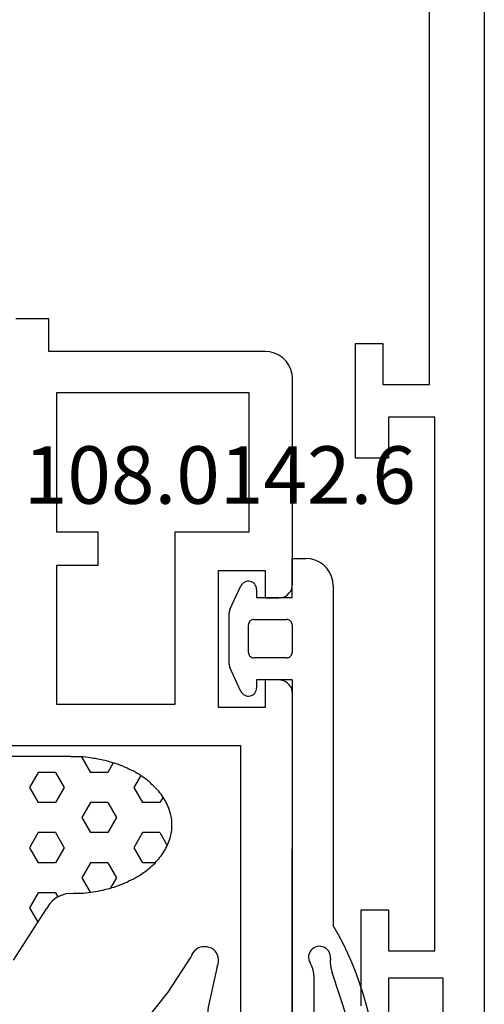
# Model space of a CAD drawing. Units: millimetres. Extents: x 0 to 2883, y -1921 to -50.
# Drawn here: x 2825 to 2842, y -592 to -556 of the extents above; entities that cross this region are included whole.
import ezdxf
from ezdxf.enums import TextEntityAlignment as Align

# ---------------------------------------------------------------- set-up
doc = ezdxf.new("R2010")
doc.units = ezdxf.units.MM
for name, color, linetype in [('CrossSectionsGums', 1, 'Continuous'), ('CrossSectionsProfils', 7, 'Continuous'), ('CrossSectionsTexts', 3, 'Continuous')]:
    doc.layers.add(name, color=color, linetype=linetype)
doc.styles.get("Standard").update_dxf_attribs({"font": 'complex.shx', "height": 60})

# ---------------------------------------------------------------- blocks, each defined once
blk = doc.blocks.new('04_18080_X', base_point=(2573.84, -6619.706))
at = {"layer": 'CrossSectionsProfils'}
for p, q in [((2574.84, -6619.706), (2652.84, -6619.706)), ((2643.84, -6621.506), (2624.34, -6621.506)), ((2624.34, -6621.506), (2624.34, -6623.206)), ((2643.84, -6623.206), (2643.84, -6621.506)), ((2652.84, -6621.206), (2644.84, -6621.206)), ((2644.84, -6621.206), (2644.84, -6623.206)), ((2623.14, -6621.706), (2596.44, -6621.706)), ((2623.14, -6623.406), (2623.14, -6621.706)), ((2624.34, -6623.206), (2625.84, -6623.206)), ((2625.84, -6623.206), (2625.84, -6624.406)), ((2642.34, -6624.206), (2642.34, -6623.206)), ((2642.34, -6623.206), (2643.84, -6623.206)), ((2644.84, -6623.206), (2646.34, -6623.206)), ((2621.64, -6624.406), (2621.64, -6623.406)), ((2621.64, -6623.406), (2623.14, -6623.406)), ((2625.84, -6624.406), (2621.64, -6624.406)), ((2645.84, -6624.206), (2642.34, -6624.206))]:
    blk.add_line(p, q, dxfattribs=at)
blk = doc.blocks.new('04_28068_X', base_point=(-2762.164, -1631.605))
at = {"layer": 'CrossSectionsProfils'}
for p, q in [((-2726.664, -1638.605), (-2734.164, -1638.605)), ((-2704.764, -1638.605), (-2722.664, -1638.605)), ((-2726.164, -1639.605), (-2726.164, -1639.105)), ((-2723.164, -1639.105), (-2723.164, -1639.605)), ((-2735.164, -1639.605), (-2735.164, -1647.505)), ((-2727.164, -1641.305), (-2727.164, -1639.605)), ((-2727.164, -1639.605), (-2726.164, -1639.605)), ((-2723.164, -1639.605), (-2722.164, -1639.605)), ((-2722.164, -1639.605), (-2722.164, -1641.305)), ((-2733.664, -1647.205), (-2733.664, -1640.205)), ((-2733.664, -1640.205), (-2728.564, -1640.205)), ((-2728.564, -1640.205), (-2728.564, -1642.905)), ((-2720.764, -1649.106), (-2720.764, -1640.505)), ((-2720.764, -1640.505), (-2705.764, -1640.505)), ((-2722.164, -1641.305), (-2727.164, -1641.305)), ((-2728.564, -1642.905), (-2722.264, -1642.905)), ((-2722.264, -1642.905), (-2722.264, -1647.205)), ((-2727.364, -1645.705), (-2728.564, -1645.705)), ((-2728.564, -1645.705), (-2728.564, -1647.205)), ((-2727.364, -1647.205), (-2727.364, -1645.705)), ((-2728.564, -1647.205), (-2733.664, -1647.205)), ((-2722.264, -1647.205), (-2727.364, -1647.205)), ((-2735.164, -1647.505), (-2736.364, -1647.505)), ((-2736.364, -1647.505), (-2736.364, -1648.705))]:
    blk.add_line(p, q, dxfattribs=at)
at = {"layer": 'CrossSectionsProfils', "flags": 128}
for points in [[(-2734.164, -1638.605), (-2734.338, -1638.621), (-2734.506, -1638.666), (-2734.664, -1638.739), (-2734.807, -1638.839), (-2734.93, -1638.963), (-2735.03, -1639.105), (-2735.104, -1639.263), (-2735.149, -1639.432), (-2735.164, -1639.605)], [(-2726.164, -1639.105), (-2726.172, -1639.019), (-2726.194, -1638.934), (-2726.231, -1638.855), (-2726.281, -1638.784), (-2726.343, -1638.722), (-2726.414, -1638.672), (-2726.493, -1638.636), (-2726.577, -1638.613), (-2726.664, -1638.605)], [(-2722.664, -1638.605), (-2722.751, -1638.613), (-2722.835, -1638.636), (-2722.914, -1638.672), (-2722.985, -1638.722), (-2723.047, -1638.784), (-2723.097, -1638.855), (-2723.134, -1638.934), (-2723.156, -1639.019), (-2723.164, -1639.105)]]:
    blk.add_lwpolyline(points, dxfattribs=at)
blk = doc.blocks.new('240_0808_0', base_point=(2079.496, 1214.262))
at = {"layer": 'CrossSectionsGums', "color": 252, "true_color": 0x848484}
for p, q in [((2085.283, 1221.701), (2084.08, 1219.823)), ((2084.698, 1219.79), (2084.395, 1220.315)), ((2084.381, 1219.24), (2084.698, 1219.79)), ((2082.376, 1219.206), (2082.286, 1219.186)), ((2082.466, 1219.216), (2082.376, 1219.206)), ((2082.556, 1219.226), (2082.466, 1219.216)), ((2082.793, 1218.69), (2082.489, 1219.218)), ((2082.646, 1219.236), (2082.556, 1219.226)), ((2082.736, 1219.246), (2082.646, 1219.236)), ((2082.826, 1219.246), (2082.736, 1219.246)), ((2082.916, 1219.256), (2082.826, 1219.246)), ((2083.006, 1219.256), (2082.916, 1219.256)), ((2083.096, 1219.256), (2083.006, 1219.256)), ((2083.186, 1219.266), (2083.096, 1219.256)), ((2083.746, 1219.24), (2083.662, 1219.385)), ((2083.746, 1219.24), (2084.381, 1219.24)), ((2081.136, 1218.846), (2081.066, 1218.806)), ((2081.216, 1218.876), (2081.136, 1218.846)), ((2081.286, 1218.906), (2081.216, 1218.876)), ((2081.366, 1218.936), (2081.286, 1218.906)), ((2081.446, 1218.966), (2081.366, 1218.936)), ((2081.526, 1218.996), (2081.446, 1218.966)), ((2081.523, 1218.69), (2081.738, 1219.062)), ((2081.606, 1219.026), (2081.526, 1218.996)), ((2081.686, 1219.046), (2081.606, 1219.026)), ((2081.776, 1219.076), (2081.686, 1219.046)), ((2081.856, 1219.096), (2081.776, 1219.076)), ((2081.946, 1219.116), (2081.856, 1219.096)), ((2082.026, 1219.136), (2081.946, 1219.116)), ((2082.116, 1219.156), (2082.026, 1219.136)), ((2082.196, 1219.176), (2082.116, 1219.156)), ((2082.286, 1219.186), (2082.196, 1219.176)), ((2080.516, 1218.486), (2080.456, 1218.446)), ((2080.576, 1218.526), (2080.516, 1218.486)), ((2080.646, 1218.576), (2080.576, 1218.526)), ((2080.706, 1218.616), (2080.646, 1218.576)), ((2080.776, 1218.656), (2080.706, 1218.616)), ((2080.846, 1218.696), (2080.776, 1218.656)), ((2080.916, 1218.736), (2080.846, 1218.696)), ((2080.986, 1218.766), (2080.916, 1218.736)), ((2081.066, 1218.806), (2080.986, 1218.766)), ((2081.841, 1218.14), (2081.523, 1218.69)), ((2082.476, 1218.14), (2082.793, 1218.69)), ((2080.116, 1218.156), (2080.076, 1218.096)), ((2080.109, 1218.14), (2080.571, 1218.14)), ((2080.176, 1218.206), (2080.116, 1218.156)), ((2080.226, 1218.256), (2080.176, 1218.206)), ((2080.276, 1218.296), (2080.226, 1218.256)), ((2080.336, 1218.346), (2080.276, 1218.296)), ((2080.396, 1218.396), (2080.336, 1218.346)), ((2080.456, 1218.446), (2080.396, 1218.396)), ((2080.888, 1217.59), (2080.571, 1218.14)), ((2081.841, 1218.14), (2082.476, 1218.14)), ((2083.428, 1217.59), (2083.746, 1218.14)), ((2083.746, 1218.14), (2084.381, 1218.14)), ((2084.698, 1217.59), (2084.381, 1218.14)), ((2079.816, 1217.776), (2079.776, 1217.716)), ((2079.856, 1217.836), (2079.816, 1217.776)), ((2079.896, 1217.886), (2079.856, 1217.836)), ((2079.936, 1217.936), (2079.896, 1217.886)), ((2079.976, 1217.996), (2079.936, 1217.936)), ((2080.026, 1218.046), (2079.976, 1217.996)), ((2080.076, 1218.096), (2080.026, 1218.046)), ((2079.636, 1217.426), (2079.606, 1217.366)), ((2079.656, 1217.486), (2079.636, 1217.426)), ((2079.686, 1217.546), (2079.656, 1217.486)), ((2079.936, 1217.04), (2079.667, 1217.506)), ((2079.716, 1217.606), (2079.686, 1217.546)), ((2079.746, 1217.666), (2079.716, 1217.606)), ((2079.776, 1217.716), (2079.746, 1217.666)), ((2080.571, 1217.04), (2080.888, 1217.59)), ((2083.746, 1217.04), (2083.428, 1217.59)), ((2084.381, 1217.04), (2084.698, 1217.59)), ((2079.526, 1217.066), (2079.516, 1217.006)), ((2079.536, 1217.126), (2079.526, 1217.066)), ((2079.556, 1217.186), (2079.536, 1217.126)), ((2079.566, 1217.246), (2079.556, 1217.186)), ((2079.586, 1217.306), (2079.566, 1217.246)), ((2079.606, 1217.366), (2079.586, 1217.306)), ((2079.936, 1217.04), (2080.571, 1217.04)), ((2081.523, 1216.49), (2081.841, 1217.04)), ((2081.841, 1217.04), (2082.476, 1217.04)), ((2082.793, 1216.49), (2082.476, 1217.04)), ((2083.746, 1217.04), (2084.381, 1217.04)), ((2079.506, 1216.826), (2079.496, 1216.766)), ((2079.496, 1216.766), (2079.506, 1216.696)), ((2079.516, 1217.006), (2079.506, 1216.946)), ((2079.506, 1216.946), (2079.506, 1216.886)), ((2079.506, 1216.886), (2079.506, 1216.826)), ((2079.506, 1216.696), (2079.506, 1216.636)), ((2079.506, 1216.636), (2079.506, 1216.576)), ((2079.506, 1216.576), (2079.516, 1216.516)), ((2079.516, 1216.516), (2079.526, 1216.456)), ((2079.526, 1216.456), (2079.536, 1216.396)), ((2079.536, 1216.396), (2079.556, 1216.336)), ((2079.556, 1216.336), (2079.576, 1216.276)), ((2081.841, 1215.94), (2081.523, 1216.49)), ((2082.476, 1215.94), (2082.793, 1216.49)), ((2079.576, 1216.276), (2079.586, 1216.216)), ((2079.586, 1216.216), (2079.606, 1216.156)), ((2079.606, 1216.156), (2079.636, 1216.096)), ((2079.636, 1216.096), (2079.656, 1216.036)), ((2079.656, 1216.036), (2079.686, 1215.976)), ((2079.686, 1215.976), (2079.716, 1215.916)), ((2079.716, 1215.916), (2079.746, 1215.866)), ((2079.746, 1215.866), (2079.776, 1215.806)), ((2079.776, 1215.806), (2079.816, 1215.746)), ((2079.816, 1215.746), (2079.856, 1215.696)), ((2079.821, 1215.741), (2079.936, 1215.94)), ((2079.856, 1215.696), (2079.896, 1215.636)), ((2079.896, 1215.636), (2079.936, 1215.586)), ((2079.936, 1215.94), (2080.571, 1215.94)), ((2080.888, 1215.39), (2080.571, 1215.94)), ((2081.841, 1215.94), (2082.476, 1215.94)), ((2083.428, 1215.39), (2083.746, 1215.94)), ((2083.746, 1215.94), (2084.381, 1215.94)), ((2084.698, 1215.39), (2084.381, 1215.94)), ((2079.936, 1215.586), (2079.976, 1215.526)), ((2079.976, 1215.526), (2080.026, 1215.476)), ((2080.026, 1215.476), (2080.076, 1215.426)), ((2080.076, 1215.426), (2080.126, 1215.376)), ((2080.126, 1215.376), (2080.176, 1215.326)), ((2080.176, 1215.326), (2080.226, 1215.276)), ((2080.226, 1215.276), (2080.276, 1215.226)), ((2080.637, 1214.955), (2080.888, 1215.39)), ((2083.746, 1214.84), (2083.428, 1215.39)), ((2084.381, 1214.84), (2084.698, 1215.39)), ((2080.276, 1215.226), (2080.336, 1215.176)), ((2080.336, 1215.176), (2080.396, 1215.126)), ((2080.396, 1215.126), (2080.456, 1215.086)), ((2080.456, 1215.086), (2080.516, 1215.036)), ((2080.516, 1215.036), (2080.576, 1214.996)), ((2080.576, 1214.996), (2080.646, 1214.946)), ((2080.646, 1214.946), (2080.706, 1214.906)), ((2080.706, 1214.906), (2080.776, 1214.866)), ((2080.776, 1214.866), (2080.846, 1214.826)), ((2080.846, 1214.826), (2080.916, 1214.786)), ((2080.916, 1214.786), (2080.986, 1214.756)), ((2080.986, 1214.756), (2081.066, 1214.716)), ((2081.066, 1214.716), (2081.136, 1214.686)), ((2081.136, 1214.686), (2081.216, 1214.646)), ((2081.216, 1214.646), (2081.286, 1214.616)), ((2081.286, 1214.616), (2081.366, 1214.586)), ((2081.366, 1214.586), (2081.446, 1214.556)), ((2081.446, 1214.556), (2081.526, 1214.526)), ((2081.526, 1214.526), (2081.606, 1214.496)), ((2081.639, 1214.491), (2081.841, 1214.84)), ((2081.841, 1214.84), (2082.476, 1214.84)), ((2082.793, 1214.29), (2082.476, 1214.84)), ((2083.746, 1214.84), (2084.381, 1214.84)), ((2081.606, 1214.496), (2081.696, 1214.476)), ((2081.696, 1214.476), (2081.776, 1214.456)), ((2081.776, 1214.456), (2081.856, 1214.426)), ((2081.856, 1214.426), (2081.946, 1214.406)), ((2081.946, 1214.406), (2082.026, 1214.386)), ((2082.026, 1214.386), (2082.116, 1214.366)), ((2082.116, 1214.366), (2082.206, 1214.356)), ((2082.206, 1214.356), (2082.286, 1214.336)), ((2082.286, 1214.336), (2082.376, 1214.326)), ((2082.376, 1214.326), (2082.466, 1214.306)), ((2082.466, 1214.306), (2082.556, 1214.296)), ((2082.556, 1214.296), (2082.646, 1214.286)), ((2082.646, 1214.286), (2082.736, 1214.276)), ((2082.736, 1214.276), (2082.826, 1214.276)), ((2082.785, 1214.276), (2082.793, 1214.29)), ((2082.826, 1214.276), (2082.916, 1214.266)), ((2082.916, 1214.266), (2083.006, 1214.266)), ((2083.006, 1214.266), (2083.096, 1214.266)), ((2083.096, 1214.266), (2083.186, 1214.266)), ((2083.183, 1214.262), (2113.19, 1214.262))]:
    blk.add_line(p, q, dxfattribs=at)
at = {"layer": 'CrossSectionsGums', "color": 252, "true_color": 0x848484, "flags": 128}
blk.add_lwpolyline([(2083.183, 1219.262), (2083.367, 1219.279), (2083.546, 1219.331), (2083.712, 1219.414), (2083.859, 1219.526), (2083.983, 1219.664), (2084.08, 1219.823)], dxfattribs=at)
blk = doc.blocks.new('108_0142_6_TEXT_3', base_point=(-10, -599.5))
at = {"layer": 'CrossSectionsTexts'}
blk.add_text('108.0142.6', height=2.1, dxfattribs=at).set_placement((-9.654, -573.661), align=Align.CENTER)
blk = doc.blocks.new('108_0142_6', base_point=(2712.433, 1381.867))
at = {"layer": 'CrossSectionsGums', "color": 252, "true_color": 0x848484}
for p, q in [((2707.802, 1387.112), (2709.746, 1384.586)), ((2712.953, 1386.918), (2715.168, 1384.662)), ((2710.723, 1377.701), (2707.017, 1386.497)), ((2712.239, 1386.218), (2714.058, 1384.365)), ((2716.382, 1385.999), (2717.462, 1384.647)), ((2710.385, 1384.265), (2712.564, 1384.047)), ((2713.889, 1383.987), (2712.564, 1384.047)), ((2717.25, 1384.205), (2717.001, 1384.205)), ((2712.443, 1380.537), (2712.443, 1381.878)), ((2714.443, 1381.878), (2712.443, 1381.878)), ((2715.321, 1381.88), (2714.443, 1381.378)), ((2714.443, 1381.378), (2714.443, 1381.878)), ((2731.417, 1380.751), (2732.283, 1381.151)), ((2732.409, 1381.178), (2733.343, 1381.178)), ((2733.343, 1381.178), (2734.277, 1381.178)), ((2734.403, 1381.151), (2735.269, 1380.751)), ((2732.843, 1380.478), (2733.843, 1380.478)), ((2731.843, 1380.178), (2731.543, 1380.178)), ((2731.843, 1378.878), (2731.843, 1380.178)), ((2732.643, 1379.078), (2732.643, 1380.278)), ((2734.043, 1380.278), (2734.043, 1379.078)), ((2734.843, 1380.178), (2734.843, 1378.878)), ((2735.143, 1380.178), (2734.843, 1380.178)), ((2731.843, 1378.878), (2712.243, 1378.878)), ((2713.443, 1378.878), (2725.665, 1378.878)), ((2733.843, 1378.878), (2732.843, 1378.878)), ((2734.843, 1378.878), (2736.272, 1378.878)), ((2736.272, 1378.878), (2736.272, 1378.378)), ((2712.781, 1378.078), (2720.976, 1378.078)), ((2735.272, 1377.378), (2722.865, 1377.378))]:
    blk.add_line(p, q, dxfattribs=at)
at = {"layer": 'CrossSectionsGums', "color": 252, "true_color": 0x848484, "flags": 128}
for points in [[(2717.163, 1386.623), (2717.103, 1386.686), (2717.033, 1386.738), (2716.955, 1386.777), (2716.871, 1386.801), (2716.784, 1386.811), (2716.697, 1386.805), (2716.613, 1386.785), (2716.533, 1386.75), (2716.46, 1386.702), (2716.397, 1386.642), (2716.346, 1386.571), (2716.307, 1386.493), (2716.282, 1386.41), (2716.273, 1386.323), (2716.278, 1386.236), (2716.299, 1386.151), (2716.334, 1386.072), (2716.382, 1385.999)], [(2717.163, 1386.623), (2718.138, 1385.439), (2719.23, 1384.361), (2720.428, 1383.402), (2721.718, 1382.572)], [(2709.746, 1384.586), (2709.881, 1384.463), (2710.036, 1384.367), (2710.205, 1384.3), (2710.385, 1384.265)], [(2714.058, 1384.365), (2714.084, 1384.342), (2714.115, 1384.324), (2714.148, 1384.312), (2714.182, 1384.306), (2714.217, 1384.306), (2714.252, 1384.312), (2714.285, 1384.324)], [(2714.071, 1383.845), (2714.097, 1383.781), (2714.133, 1383.722), (2714.179, 1383.67), (2714.234, 1383.627), (2714.295, 1383.594), (2714.36, 1383.572), (2714.429, 1383.562), (2714.498, 1383.564), (2714.566, 1383.577), (2714.63, 1383.602), (2714.69, 1383.638), (2714.742, 1383.684), (2714.785, 1383.738), (2714.819, 1383.798), (2714.842, 1383.864), (2714.853, 1383.932), (2714.852, 1384.001), (2714.839, 1384.069), (2714.815, 1384.134), (2714.779, 1384.194), (2714.734, 1384.246), (2714.681, 1384.291), (2714.621, 1384.325), (2714.556, 1384.348), (2714.487, 1384.36), (2714.418, 1384.36), (2714.35, 1384.348), (2714.285, 1384.324)], [(2715.168, 1384.662), (2715.601, 1384.464), (2716.056, 1384.321), (2716.525, 1384.234), (2717.001, 1384.205)], [(2717.438, 1384.072), (2717.467, 1384.008), (2717.506, 1383.951), (2717.555, 1383.901), (2717.612, 1383.86), (2717.675, 1383.83), (2717.742, 1383.812), (2717.811, 1383.805), (2717.881, 1383.81), (2717.948, 1383.827), (2718.011, 1383.856), (2718.069, 1383.896), (2718.119, 1383.944), (2718.159, 1384.001), (2718.19, 1384.064), (2718.208, 1384.131), (2718.215, 1384.2), (2718.21, 1384.269), (2718.193, 1384.337), (2718.164, 1384.4), (2718.125, 1384.458), (2718.077, 1384.508), (2718.02, 1384.548), (2717.957, 1384.579), (2717.89, 1384.598), (2717.821, 1384.605), (2717.752, 1384.6), (2717.684, 1384.583)], [(2717.462, 1384.647), (2717.486, 1384.621), (2717.515, 1384.601), (2717.546, 1384.585), (2717.58, 1384.575), (2717.615, 1384.572), (2717.65, 1384.574), (2717.684, 1384.583)], [(2714.071, 1383.845), (2714.058, 1383.878), (2714.039, 1383.908), (2714.016, 1383.934), (2713.988, 1383.955), (2713.957, 1383.972), (2713.924, 1383.982), (2713.889, 1383.987)], [(2717.438, 1384.072), (2717.424, 1384.103), (2717.404, 1384.132), (2717.379, 1384.157), (2717.35, 1384.178), (2717.319, 1384.193), (2717.285, 1384.202), (2717.25, 1384.205)], [(2722.089, 1382.077), (2722.084, 1382.16), (2722.065, 1382.241), (2722.033, 1382.318), (2721.989, 1382.389), (2721.934, 1382.451), (2721.869, 1382.503), (2721.797, 1382.544), (2721.718, 1382.572)], [(2721.368, 1381.616), (2719.878, 1381.948), (2718.36, 1382.104), (2716.834, 1382.081), (2715.321, 1381.88)], [(2721.368, 1381.616), (2721.448, 1381.585), (2721.531, 1381.568), (2721.617, 1381.565), (2721.701, 1381.578), (2721.783, 1381.604), (2721.858, 1381.643), (2721.926, 1381.695), (2721.984, 1381.758), (2722.03, 1381.83), (2722.064, 1381.909), (2722.084, 1381.992), (2722.089, 1382.077)], [(2732.409, 1381.178), (2732.377, 1381.177), (2732.345, 1381.171), (2732.313, 1381.163), (2732.283, 1381.151)], [(2734.403, 1381.151), (2734.373, 1381.163), (2734.342, 1381.171), (2734.31, 1381.177), (2734.277, 1381.178)], [(2731.417, 1380.751), (2731.373, 1380.726), (2731.334, 1380.694), (2731.301, 1380.655), (2731.274, 1380.612), (2731.256, 1380.565), (2731.245, 1380.515), (2731.243, 1380.464), (2731.25, 1380.414), (2731.265, 1380.366), (2731.288, 1380.32), (2731.318, 1380.28), (2731.355, 1380.245), (2731.397, 1380.216), (2731.443, 1380.196), (2731.493, 1380.183), (2731.543, 1380.178)], [(2735.143, 1380.178), (2735.194, 1380.183), (2735.243, 1380.196), (2735.289, 1380.216), (2735.331, 1380.245), (2735.368, 1380.28), (2735.398, 1380.32), (2735.421, 1380.366), (2735.436, 1380.414), (2735.443, 1380.464), (2735.441, 1380.515), (2735.43, 1380.565), (2735.412, 1380.612), (2735.385, 1380.655), (2735.352, 1380.694), (2735.313, 1380.726), (2735.269, 1380.751)], [(2712.079, 1380.056), (2712.166, 1380.089), (2712.244, 1380.138), (2712.312, 1380.2), (2712.368, 1380.273), (2712.409, 1380.356), (2712.435, 1380.445), (2712.443, 1380.537)], [(2732.843, 1380.478), (2732.808, 1380.475), (2732.775, 1380.466), (2732.743, 1380.452), (2732.715, 1380.432), (2732.69, 1380.407), (2732.67, 1380.378), (2732.655, 1380.347), (2732.646, 1380.313), (2732.643, 1380.278)], [(2734.043, 1380.278), (2734.04, 1380.313), (2734.031, 1380.347), (2734.016, 1380.378), (2733.996, 1380.407), (2733.972, 1380.432), (2733.943, 1380.452), (2733.911, 1380.466), (2733.878, 1380.475), (2733.843, 1380.478)], [(2732.643, 1379.078), (2732.646, 1379.044), (2732.655, 1379.01), (2732.67, 1378.978), (2732.69, 1378.95), (2732.715, 1378.925), (2732.743, 1378.905), (2732.775, 1378.891), (2732.808, 1378.882), (2732.843, 1378.878)], [(2733.843, 1378.878), (2733.878, 1378.882), (2733.911, 1378.891), (2733.943, 1378.905), (2733.972, 1378.925), (2733.996, 1378.95), (2734.016, 1378.978), (2734.031, 1379.01), (2734.04, 1379.044), (2734.043, 1379.078)], [(2712.261, 1378.224), (2712.199, 1378.255), (2712.133, 1378.274), (2712.064, 1378.282), (2711.995, 1378.278), (2711.928, 1378.262), (2711.864, 1378.235), (2711.806, 1378.197), (2711.756, 1378.149), (2711.714, 1378.094), (2711.683, 1378.032), (2711.662, 1377.966), (2711.654, 1377.897), (2711.657, 1377.828), (2711.673, 1377.761), (2711.699, 1377.697), (2711.737, 1377.638), (2711.783, 1377.587), (2711.838, 1377.545), (2711.9, 1377.513), (2711.966, 1377.492), (2712.034, 1377.483), (2712.104, 1377.486)], [(2712.261, 1378.224), (2712.383, 1378.161), (2712.511, 1378.116), (2712.645, 1378.088), (2712.781, 1378.078)], [(2720.976, 1378.078), (2721.113, 1378.088), (2721.246, 1378.116), (2721.375, 1378.161), (2721.496, 1378.224)], [(2721.654, 1377.486), (2721.723, 1377.483), (2721.792, 1377.492), (2721.858, 1377.513), (2721.919, 1377.545), (2721.974, 1377.587), (2722.021, 1377.638), (2722.058, 1377.697), (2722.085, 1377.761), (2722.1, 1377.828), (2722.104, 1377.897), (2722.095, 1377.966), (2722.075, 1378.032), (2722.043, 1378.094), (2722.002, 1378.149), (2721.951, 1378.197), (2721.893, 1378.235), (2721.83, 1378.262), (2721.762, 1378.278), (2721.693, 1378.282), (2721.625, 1378.274), (2721.558, 1378.255), (2721.496, 1378.224)], [(2735.272, 1377.378), (2735.446, 1377.394), (2735.614, 1377.439), (2735.772, 1377.512), (2735.915, 1377.612), (2736.038, 1377.736), (2736.138, 1377.878), (2736.212, 1378.036), (2736.257, 1378.205), (2736.272, 1378.378)], [(2710.723, 1377.701), (2710.806, 1377.55), (2710.915, 1377.415), (2711.044, 1377.3), (2711.192, 1377.21)], [(2712.612, 1377.417), (2712.49, 1377.459), (2712.362, 1377.484), (2712.233, 1377.493), (2712.104, 1377.486)], [(2721.654, 1377.486), (2721.524, 1377.493), (2721.395, 1377.484), (2721.268, 1377.459), (2721.145, 1377.417)], [(2712.612, 1377.417), (2714.276, 1376.875), (2716.004, 1376.6), (2717.754, 1376.6), (2719.482, 1376.875), (2721.145, 1377.417)]]:
    blk.add_lwpolyline(points, dxfattribs=at)
at = {"layer": 'CrossSectionsGums', "color": 252, "true_color": 0x848484}
for centre, radius, start, end in [((2707.433, 1386.775), 0.5, 42.3952, 213.7836), ((2712.596, 1386.568), 0.5, 44.4656, 224.4656), ((2712.243, 1379.478), 0.6, 105.8266, 270), ((2716.879, 1387.684), 11.918, 241.5021, 300.1528)]:
    blk.add_arc(centre, radius, start, end, dxfattribs=at)
blk = doc.blocks.new('CS_5VERT2', base_point=(0, -520))
at = {"layer": 'CrossSectionsGums'}
for name, p, rotation in [('108_0142_6', (-10, -599.5), 90.00000000000001), ('240_0808_0', (-11.4, -582.9), 180)]:
    blk.add_blockref(name, p, dxfattribs=dict(at, rotation=rotation))
at = {"layer": 'CrossSectionsProfils', "rotation": 270}
for name, p in [('04_18080_X', (0, -520)), ('04_28068_X', (0, -541.1))]:
    blk.add_blockref(name, p, dxfattribs=at)
at = {"layer": 'CrossSectionsTexts'}
blk.add_blockref('108_0142_6_TEXT_3', (-10, -599.5), dxfattribs=at)

msp = doc.modelspace()

# ---------------------------------------------------------------- block references
msp.add_blockref('CS_5VERT2', (2841.9, -520))
at = {"layer": 'CrossSectionsGums'}
for name, p, rotation in [('108_0142_6', (2831.9, -599.5), 90.00000000000001), ('240_0808_0', (2830.5, -582.9), 180)]:
    msp.add_blockref(name, p, dxfattribs=dict(at, rotation=rotation))
at = {"layer": 'CrossSectionsProfils', "rotation": 270}
for name, p in [('04_18080_X', (2841.9, -520)), ('04_28068_X', (2841.9, -541.1))]:
    msp.add_blockref(name, p, dxfattribs=at)
at = {"layer": 'CrossSectionsTexts'}
msp.add_blockref('108_0142_6_TEXT_3', (2831.9, -599.5), dxfattribs=at)

doc.saveas('drawing.dxf')
